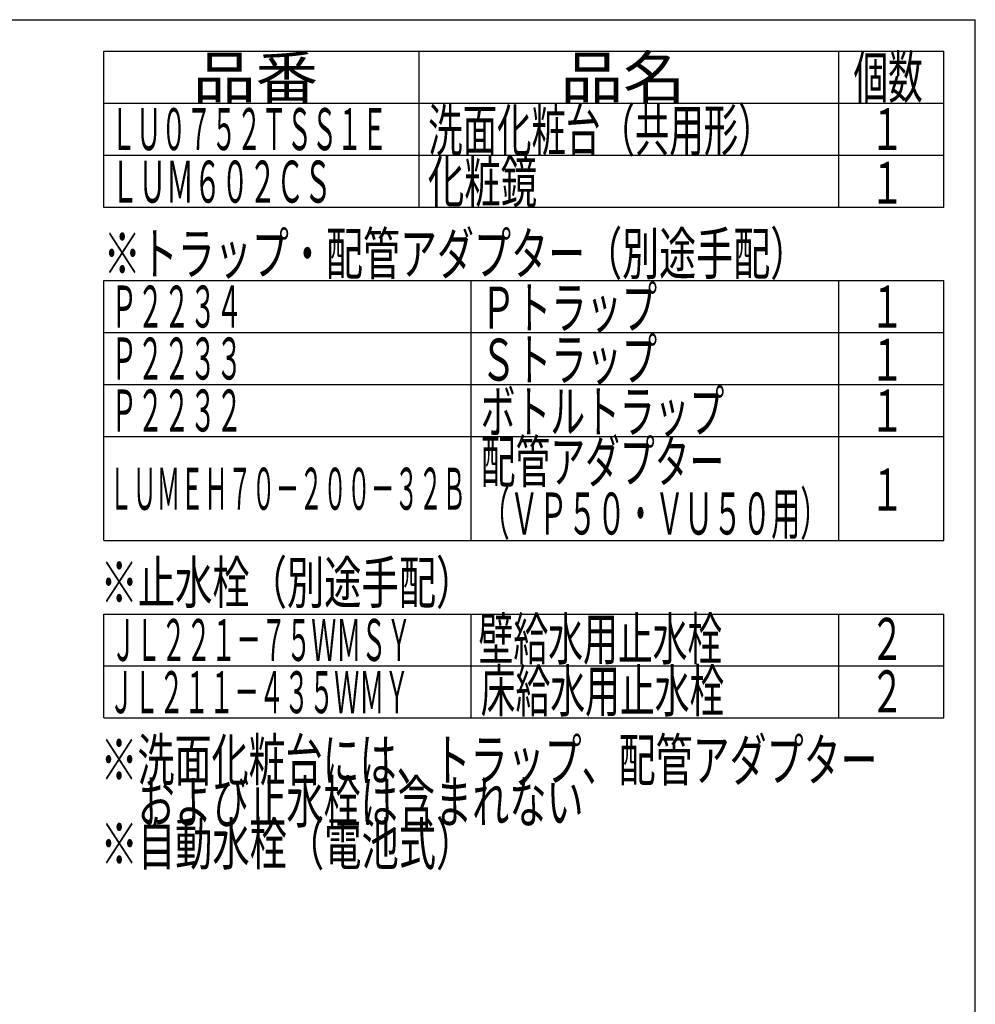
# Model space of a CAD drawing. Extents: x 261 to 3078, y 140 to 4339.
# Drawn here: x 1626 to 2991, y 2933 to 4339 of the extents above; entities that cross this region are included whole.
import ezdxf
from ezdxf.enums import TextEntityAlignment as Align

# ---------------------------------------------------------------- set-up
doc = ezdxf.new("R2010")
doc.units = 0
doc.layers.add('枠_表', color=7, linetype='CONTINUOUS')
doc.styles.add('EXCADSTD', font='monotxt', dxfattribs={"bigfont": 'extfont'})

msp = doc.modelspace()

# ---------------------------------------------------------------- linework, layer by layer
at = {"layer": '枠_表', "color": 7, "linetype": 'CONTINUOUS'}
for p in [(261, 4339.5), (2991, 139.5)]:
    msp.add_line(p, (2991, 4339.5), dxfattribs=at)
at = {"layer": '枠_表', "color": 6, "linetype": 'CONTINUOUS'}
for p, q in [((1746, 4294.5), (2946, 4294.5)), ((1746, 4071), (1746, 4294.5)), ((2196, 4294.5), (2196, 4071)), ((2796, 4071), (2796, 4294.5)), ((2946, 4071), (2946, 4294.5)), ((1746, 4220.25), (2946, 4220.25)), ((1746, 4146), (2946, 4146)), ((2946, 4071), (1746, 4071)), ((1746, 3966.75), (2946, 3966.75)), ((1746, 3595.5), (1746, 3966.75)), ((2271, 3595.5), (2271, 3966.75)), ((2796, 3595.5), (2796, 3966.75)), ((2946, 3595.5), (2946, 3966.75)), ((1746, 3892.5), (2946, 3892.5)), ((1746, 3818.25), (2946, 3818.25)), ((1746, 3744), (2946, 3744)), ((1746, 3595.5), (2946, 3595.5)), ((1746, 3490.5), (2946, 3490.5)), ((1746, 3342), (1746, 3490.5)), ((2271, 3342), (2271, 3490.5)), ((2796, 3342), (2796, 3490.5)), ((2946, 3342), (2946, 3490.5)), ((1746, 3416.25), (2946, 3416.25)), ((1746, 3342), (2946, 3342))]:
    msp.add_line(p, q, dxfattribs=at)

# ---------------------------------------------------------------- texts
at = {"layer": '枠_表', "color": 2, "linetype": 'CONTINUOUS', "style": 'EXCADSTD'}
for s, width, p, p2 in [('品番', 1.895695, (1873.5, 4227.375), (2052.237, 4227.375)), ('品名', 1.895695, (2398.5, 4227.375), (2577.237, 4227.375)), ('個数', 1.049924, (2817, 4227.375), (2915.993, 4227.375)), ('洗面化粧台（共用形）', 0.972881, (2209.5, 4151.625), (2701.5, 4151.625)), ('ＬＵ０７５２ＴＳＳ１Ｅ', 0.708077, (1756.5, 4153.125), (2151, 4153.125)), ('１', 1.12, (2841, 4153.125), (2889, 4153.125)), ('ＬＵＭ６０２ＣＳ', 0.781915, (1756.5, 4078.125), (2071.5, 4078.125)), ('化粧鏡', 1.070588, (2209.05, 4078.125), (2365.05, 4078.125)), ('１', 1.12, (2841, 4076.55), (2889, 4076.55)), ('※トラップ・配管アダプター（別途手配）', 1.037611, (1746, 3975.375), (2751, 3975.375)), ('Ｐ２２３４', 0.75431, (1756.5, 3899.625), (1944, 3899.625)), ('Ｐトラップ', 1.013793, (2284.5, 3898.125), (2536.5, 3898.125)), ('１', 1.12, (2841, 3899.625), (2889, 3899.625)), ('Ｐ２２３３', 0.75431, (1756.5, 3825.375), (1944, 3825.375)), ('Ｓトラップ', 1.013793, (2284.5, 3823.875), (2536.5, 3823.875)), ('１', 1.12, (2841, 3823.875), (2889, 3823.875)), ('Ｐ２２３２', 0.75431, (1756.5, 3751.125), (1944, 3751.125)), ('ボトルトラップ', 0.990244, (2284.5, 3749.625), (2632.5, 3749.625)), ('１', 1.12, (2841, 3751.125), (2889, 3751.125)), ('配管アダプター', 0.990244, (2284.5, 3678.225), (2632.5, 3678.225)), ('ＬＵＭＥＨ７０－２００－３２Ｂ', 0.668539, (1753.5, 3639.375), (2263.5, 3639.375)), ('１', 1.12, (2841, 3638.25), (2889, 3638.25)), ('（ＶＰ５０・ＶＵ５０用）', 0.81831, (2284.5, 3603.975), (2782.5, 3603.975)), ('※止水栓（別途手配）', 1.052966, (1741.5, 3505.5), (2274, 3505.5)), ('壁給水用止水栓', 0.990244, (2281.5, 3424.875), (2629.5, 3424.875)), ('ＪＬ２２１－７５ＷＭＳＹ', 0.70493, (1756.5, 3423.375), (2185.5, 3423.375)), ('２', 1.12, (2841, 3424.875), (2889, 3424.875)), ('床給水用止水栓', 0.990244, (2284.5, 3350.625), (2632.5, 3350.625)), ('ＪＬ２１１－４３５ＷＭＹ', 0.70493, (1753.5, 3348.75), (2182.5, 3348.75)), ('２', 1.12, (2841, 3349.875), (2889, 3349.875)), ('※洗面化粧台には、トラップ、配管アダプター', 1.036, (1741.5, 3252), (2851.5, 3252)), ('\u3000および止水栓は含まれない', 1.045455, (1741.5, 3192), (2431.5, 3192)), ('※自動水栓（電池式）', 1.052966, (1741.5, 3132), (2274, 3132))]:
    msp.add_text(s, height=60, dxfattribs=dict(at, width=width)).set_placement(p, p2, align=Align.FIT)

doc.saveas('drawing.dxf')
